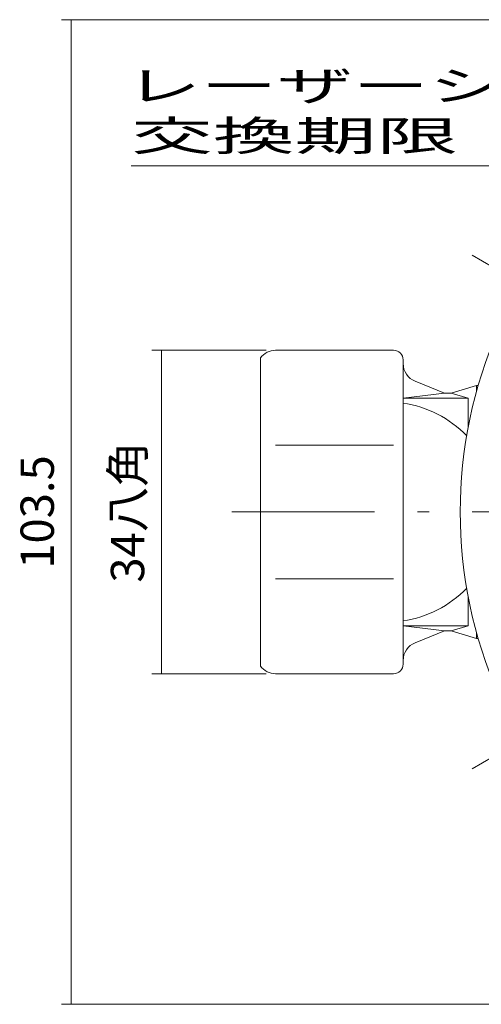
# Model space of a CAD drawing. Units: millimetres. Extents: x 74 to 300, y 23 to 269.
# Drawn here: x 74 to 122, y 160 to 263 of the extents above; entities that cross this region are included whole.
import ezdxf

# ---------------------------------------------------------------- set-up
doc = ezdxf.new("R2010")
doc.units = ezdxf.units.MM
doc.header["$LTSCALE"] = 0.5
doc.linetypes.add('DASHDOT', pattern=[50.5, 30, -9, 2.5, -9])
for name, color, linetype, lineweight in [('25', 7, 'Continuous', 9), ('28', 7, 'Continuous', 9), ('5', 3, 'Continuous', 9), ('7', 4, 'DASHDOT', 9)]:
    doc.layers.add(name, color=color, linetype=linetype, lineweight=lineweight)
doc.styles.get("Standard").update_dxf_attribs({"font": 'txt', "bigfont": 'bigfont'})
doc.styles.add('ＭＳ ゴシック', font='txt')
doc.dimstyles.get("Standard").update_dxf_attribs({"dimtxt": 0.18, "dimasz": 0.18, "dimexe": 0.18, "dimexo": 0.0625, "dimgap": 0.09, "dimtad": 0, "dimtih": 1, "dimtoh": 1, "dimdec": 4, "dimzin": 0, "dimdsep": 46, "dimtxsty": 'Standard', "dimcen": 0.09, "dimadec": 0, "dimazin": 0, "dimtfac": 1, "dimtdec": 4, "dimtofl": 0, "dimtmove": 0, "dimatfit": 3, "dimfxl": 1, "dimtolj": 1, "dimtzin": 0, "dimarcsym": 0})

# ---------------------------------------------------------------- blocks, each defined once
blk = doc.blocks.new('*G22')
at = {"layer": '28', "color": 7, "linetype": 'Continuous', "lineweight": 9}
for p, q in [((126.65, 190.01), (125.85, 189.55)), ((125.85, 189.55), (126.17, 188.98)), ((126.65, 190.01), (126.98, 189.44)), ((128.57, 189.02), (129.14, 189.34)), ((129.03, 188.21), (129.6, 188.54)), ((129.14, 189.34), (129.6, 188.54)), ((125.18, 187.06), (125.75, 187.39)), ((125.18, 187.06), (125.64, 186.25)), ((125.64, 186.25), (126.21, 186.58)), ((128.61, 186.62), (128.94, 186.05)), ((127.8, 186.16), (128.13, 185.59)), ((128.94, 186.05), (128.13, 185.59))]:
    blk.add_line(p, q, dxfattribs=at)
blk.add_circle((127.39, 187.8), 4, dxfattribs=at)
for centre, start, end in [((127.99, 190.02), 210, 300), ((125.17, 188.4), 300, 30), ((129.61, 187.2), 120, 210), ((126.79, 185.58), 30, 120)]:
    blk.add_arc(centre, 1.16, start, end, dxfattribs=at)
at = {"layer": '7', "color": 4, "linetype": 'DASHDOT', "lineweight": 9}
for p, q in [((123.89, 193.86), (130.89, 181.74)), ((121.33, 184.3), (133.45, 191.3))]:
    blk.add_line(p, q, dxfattribs=at)
blk = doc.blocks.new('*G23')
at = {"layer": '28', "color": 7, "linetype": 'Continuous', "lineweight": 9}
for p, q in [((125.64, 236.34), (125.18, 235.54)), ((125.64, 236.34), (126.21, 236.02)), ((128.13, 237.01), (127.8, 236.44)), ((128.94, 236.55), (128.13, 237.01)), ((128.94, 236.55), (128.61, 235.98)), ((125.18, 235.54), (125.75, 235.21)), ((129.03, 234.39), (129.6, 234.06)), ((129.6, 234.06), (129.14, 233.25)), ((126.17, 233.62), (125.85, 233.05)), ((126.65, 232.59), (125.85, 233.05)), ((126.98, 233.16), (126.65, 232.59)), ((128.57, 233.58), (129.14, 233.25))]:
    blk.add_line(p, q, dxfattribs=at)
blk.add_circle((127.39, 234.8), 4, dxfattribs=at)
for centre, start, end in [((126.79, 237.02), 240, 330), ((125.17, 234.2), 330, 60), ((129.61, 235.4), 150, 240), ((127.99, 232.58), 60, 150)]:
    blk.add_arc(centre, 1.16, start, end, dxfattribs=at)
at = {"layer": '7', "color": 4, "linetype": 'DASHDOT', "lineweight": 9}
for p, q in [((130.89, 240.86), (123.89, 228.74)), ((121.33, 238.3), (133.45, 231.3))]:
    blk.add_line(p, q, dxfattribs=at)
blk = doc.blocks.new('_ARROWFILLED')
at = {"color": 0}
blk.add_solid([(0, 0), (-1, -0.167), (-1, 0.167), (0, 0)], dxfattribs=at)
blk = doc.blocks.new('Dim1')
at = {"layer": '5', "color": 3, "linetype": 'Continuous', "lineweight": 9}
for p, q in [((99.69, 228.3), (87.69, 228.3)), ((88.69, 228.3), (88.69, 194.3)), ((99.69, 194.3), (87.69, 194.3))]:
    blk.add_line(p, q, dxfattribs=at)
at = {"layer": '5', "color": 3, "linetype": 'Continuous', "lineweight": 9, "xscale": 2.5, "yscale": 2.5, "zscale": 2.5}
for p, rotation in [((88.69, 228.3), 89.99999999999991), ((88.69, 194.3), 269.9999999999998)]:
    blk.add_blockref('_ARROWFILLED', p, dxfattribs=dict(at, rotation=rotation))
at = {"layer": '5', "color": 3, "linetype": 'Continuous', "lineweight": 9, "insert": (85.59, 211.3), "char_height": 3.5, "width": 58.3333, "attachment_point": 5, "rotation": 90, "style": 'ＭＳ ゴシック'}
blk.add_mtext('34八角', dxfattribs=at)
blk = doc.blocks.new('Dim2')
at = {"layer": '5', "color": 3, "linetype": 'Continuous', "lineweight": 9}
for p, q in [((167.09, 263.05), (78.2, 263.05)), ((79.2, 263.05), (79.2, 159.55)), ((167.09, 159.55), (78.2, 159.55))]:
    blk.add_line(p, q, dxfattribs=at)
at = {"layer": '5', "color": 3, "linetype": 'Continuous', "lineweight": 9, "xscale": 2.5, "yscale": 2.5, "zscale": 2.5}
for p, rotation in [((79.2, 263.05), 89.99999999999991), ((79.2, 159.55), 269.9999999999998)]:
    blk.add_blockref('_ARROWFILLED', p, dxfattribs=dict(at, rotation=rotation))
at = {"layer": '5', "color": 3, "linetype": 'Continuous', "lineweight": 9, "insert": (76.1, 211.3), "char_height": 3.5, "width": 67.5, "attachment_point": 5, "rotation": 90, "style": 'ＭＳ ゴシック'}
blk.add_mtext('103.5', dxfattribs=at)
blk = doc.blocks.new('*G75')
at = {"layer": '5', "color": 3, "linetype": 'Continuous', "lineweight": 9, "char_height": 3.15, "attachment_point": 7}
for s, insert, width in [('{\\fＭＳ 明朝;\\W1.857143;\\T0.750000;レーザーシール（QRコード）}', (84.88, 254.52), 127.0352), ('{\\fＭＳ 明朝;\\W2.000000;\\T0.750000;交換期限}', (85.51, 249.27), 46.3844)]:
    blk.add_mtext(s, dxfattribs=dict(at, insert=insert, width=width))
blk = doc.blocks.new('*G74')
at = {"layer": '5', "color": 3, "linetype": 'Continuous', "lineweight": 9}
for p, q in [((85.51, 247.69), (136.96, 247.69)), ((136.96, 247.69), (140.44, 243.76)), ((142.53, 241.41), (141.07, 244.32)), ((140.44, 243.76), (142.53, 241.41)), ((139.81, 243.2), (142.53, 241.41))]:
    blk.add_line(p, q, dxfattribs=at)
blk.add_blockref('*G75', (0, 0))

msp = doc.modelspace()

# ---------------------------------------------------------------- linework, layer by layer
at = {"layer": '25', "color": 7, "linetype": 'Continuous', "lineweight": 9}
for p, q in [((113.094, 228.3), (100.694, 228.3)), ((99.094, 227.5), (99.094, 195.1)), ((114.094, 195.3), (114.094, 227.3)), ((118.425, 223.8), (115.345, 225.044)), ((118.425, 223.8), (114.094, 223.275)), ((118.425, 223.8), (119.149, 223.8)), ((121.794, 224.586), (119.149, 223.8)), ((120.912, 223.275), (119.149, 223.8)), ((121.969, 224.586), (121.794, 224.586)), ((121.794, 224.586), (121.794, 223.961)), ((114.094, 223.275), (120.912, 223.275)), ((120.912, 220.125), (120.912, 223.275)), ((100.694, 218.341), (113.094, 218.341)), ((100.694, 204.258), (113.094, 204.258)), ((120.912, 199.324), (120.912, 202.474)), ((114.094, 199.324), (120.912, 199.324)), ((118.425, 198.8), (114.094, 199.324)), ((115.345, 197.555), (118.425, 198.8)), ((118.425, 198.8), (119.149, 198.8)), ((120.912, 199.324), (119.149, 198.8)), ((121.794, 198.013), (119.149, 198.8)), ((121.794, 198.638), (121.794, 198.013)), ((121.794, 198.013), (121.969, 198.013)), ((100.694, 194.3), (113.094, 194.3))]:
    msp.add_line(p, q, dxfattribs=at)
for centre, radius, start, end in [((168.094, 211.3), 48, 156.43978, 203.56022), ((100.694, 226.3), 2, 90, 143.1301), ((113.094, 227.3), 1, 0, 90), ((116.094, 226.899), 2, 180, 248), ((112.445, 211.3), 11.556, 43.92619, 81.79804), ((112.445, 211.3), 11.556, 278.20196, 316.07381), ((116.094, 195.7), 2, 112, 180), ((100.694, 196.3), 2, 216.8699, 270), ((113.094, 195.3), 1, 270, 0)]:
    msp.add_arc(centre, radius, start, end, dxfattribs=at)
at = {"layer": '7', "color": 4, "linetype": 'DASHDOT', "lineweight": 9}
msp.add_line((96.094, 211.3), (274.274, 211.3), dxfattribs=at)

# ---------------------------------------------------------------- block references
for name in ['*G74', '*G23', '*G22']:
    msp.add_blockref(name, (0, 0))

# ---------------------------------------------------------------- dimensions: what is measured, and where the dimension line sits
at = {"layer": '5', "color": 3, "linetype": 'Continuous', "lineweight": 9}
for base, p1, p2, picture, middle in [((79.202, 159.55), (168.094, 263.05), (168.094, 159.55), 'Dim2', (76.102, 211.3)), ((88.694, 194.3), (100.694, 228.3), (100.694, 194.3), 'Dim1', (85.594, 211.3))]:
    dim = msp.add_linear_dim(base=base, p1=p1, p2=p2, angle=270, dimstyle='Standard', override={"dimscale": 1, "dimtxt": 3.5, "dimasz": 2.5, "dimexe": 1, "dimexo": 1, "dimgap": 0, "dimtad": 1, "dimtih": 0, "dimtoh": 0, "dimdec": 2, "dimzin": 8, "dimtxsty": 'ＭＳ ゴシック', "dimsah": 1, "dimse1": 0, "dimse2": 0, "dimtix": 0, "dimtofl": 1, "dimtmove": 2, "dimatfit": 2, "dimtzin": 8}, dxfattribs=at)
    dim.commit()
    dim.dimension.update_dxf_attribs({"geometry": picture, "text_midpoint": middle, "dimtype": 160, "text_rotation": 90})

doc.saveas('drawing.dxf')
